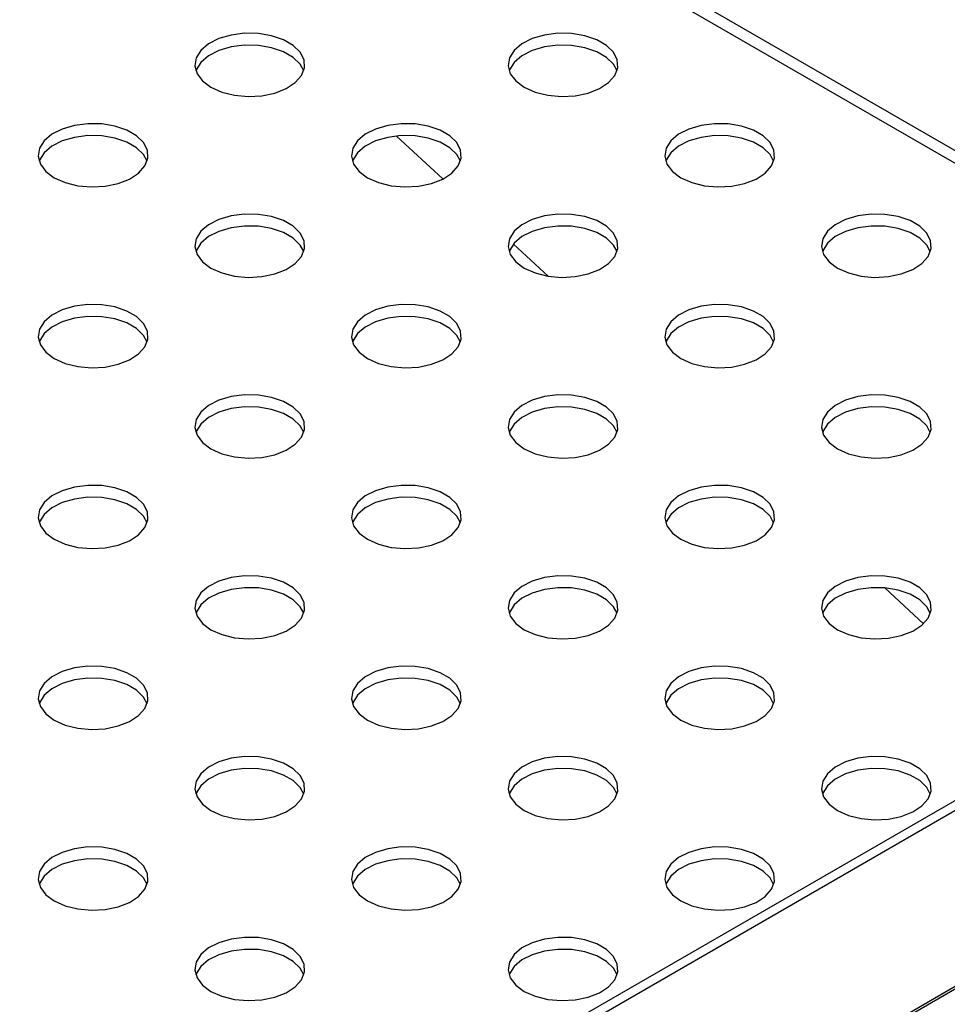
# Model space of a CAD drawing. Units: millimetres. Extents: x 5 to 415, y 5 to 292.
# Drawn here: x 368 to 375, y 209 to 216 of the extents above; entities that cross this region are included whole.
import ezdxf

# ---------------------------------------------------------------- set-up
doc = ezdxf.new("R2010")
doc.units = ezdxf.units.MM

msp = doc.modelspace()

# ---------------------------------------------------------------- linework, layer by layer
at = {"color": 7, "linetype": 'Continuous', "lineweight": 25}
for p, q in [((379.05, 212.4846), (365.2958, 220.4247)), ((371.2211, 214.6453), (370.8837, 214.9578)), ((371.9861, 213.9369), (371.7338, 214.1705)), ((379.4709, 212.7276), (361.6277, 202.427)), ((374.7197, 211.4056), (374.4387, 211.6658))]:
    msp.add_line(p, q, dxfattribs=at)
at = {"color": 8, "linetype": 'Continuous', "lineweight": 25}
for p, q in [((378.9699, 212.4384), (365.2366, 220.3665)), ((361.6901, 202.3909), (379.3666, 212.5954)), ((362.7492, 201.7204), (377.5675, 210.2748)), ((362.7496, 201.7025), (377.5497, 210.2464))]:
    msp.add_line(p, q, dxfattribs=at)
at = {"color": 7, "linetype": 'Continuous', "lineweight": 25, "flags": 128}
for points in [[(369.5311, 215.3129), (369.6103, 215.2774), (369.7023, 215.2544), (369.8013, 215.2454), (369.9012, 215.2508), (369.9955, 215.2704), (370.0784, 215.303), (370.1447, 215.3464), (370.1903, 215.398), (370.2121, 215.4545), (370.209, 215.5123), (370.181, 215.5679), (370.13, 215.6177), (370.0591, 215.6586), (369.9728, 215.6881), (369.8765, 215.7043), (369.7763, 215.7061), (369.6784, 215.6934), (369.5891, 215.6672), (369.5139, 215.6289), (369.4575, 215.581), (369.4235, 215.5266), (369.4141, 215.4689), (369.4298, 215.4118), (369.4696, 215.3586), (369.5311, 215.3129)], [(371.8127, 215.3129), (371.8919, 215.2774), (371.9839, 215.2544), (372.0829, 215.2454), (372.1828, 215.2508), (372.2771, 215.2704), (372.36, 215.303), (372.4263, 215.3464), (372.4718, 215.398), (372.4937, 215.4545), (372.4906, 215.5123), (372.4626, 215.5679), (372.4116, 215.6177), (372.3407, 215.6586), (372.2544, 215.6881), (372.1581, 215.7043), (372.0579, 215.7061), (371.96, 215.6934), (371.8707, 215.6672), (371.7955, 215.6289), (371.7391, 215.581), (371.7051, 215.5266), (371.6957, 215.4689), (371.7114, 215.4118), (371.7512, 215.3586), (371.8127, 215.3129)], [(370.2067, 215.4326), (370.181, 215.4808), (370.13, 215.5306), (370.0591, 215.5715), (369.9728, 215.601), (369.8765, 215.6172), (369.7763, 215.619), (369.6784, 215.6064), (369.5891, 215.5801), (369.5139, 215.5418), (369.4575, 215.4939), (369.4235, 215.4395), (369.4211, 215.4326)], [(372.4883, 215.4326), (372.4626, 215.4808), (372.4116, 215.5306), (372.3407, 215.5715), (372.2544, 215.601), (372.1581, 215.6172), (372.0579, 215.619), (371.96, 215.6064), (371.8707, 215.5801), (371.7955, 215.5418), (371.7391, 215.4939), (371.7051, 215.4395), (371.7027, 215.4326)], [(368.3903, 214.6543), (368.4695, 214.6189), (368.5615, 214.5959), (368.6605, 214.5868), (368.7604, 214.5923), (368.8547, 214.6119), (368.9376, 214.6444), (369.0039, 214.6878), (369.0495, 214.7394), (369.0713, 214.7959), (369.0682, 214.8537), (369.0402, 214.9093), (368.9892, 214.9591), (368.9183, 215.0001), (368.832, 215.0295), (368.7357, 215.0457), (368.6355, 215.0475), (368.5376, 215.0349), (368.4483, 215.0086), (368.3731, 214.9703), (368.3167, 214.9224), (368.2827, 214.868), (368.2733, 214.8104), (368.289, 214.7532), (368.3288, 214.7001), (368.3903, 214.6543)], [(370.6719, 214.6543), (370.7511, 214.6189), (370.8431, 214.5959), (370.9421, 214.5868), (371.042, 214.5923), (371.1363, 214.6119), (371.2192, 214.6444), (371.2855, 214.6878), (371.3311, 214.7394), (371.3529, 214.7959), (371.3498, 214.8537), (371.3218, 214.9093), (371.2708, 214.9591), (371.1999, 215.0001), (371.1136, 215.0295), (371.0173, 215.0457), (370.9171, 215.0475), (370.8192, 215.0349), (370.7299, 215.0086), (370.6547, 214.9703), (370.5983, 214.9224), (370.5643, 214.868), (370.5549, 214.8104), (370.5706, 214.7532), (370.6104, 214.7001), (370.6719, 214.6543)], [(372.9535, 214.6543), (373.0327, 214.6189), (373.1247, 214.5959), (373.2237, 214.5868), (373.3236, 214.5923), (373.4179, 214.6119), (373.5008, 214.6444), (373.5671, 214.6878), (373.6126, 214.7394), (373.6345, 214.7959), (373.6314, 214.8537), (373.6034, 214.9093), (373.5524, 214.9591), (373.4815, 215.0001), (373.3952, 215.0295), (373.2989, 215.0457), (373.1987, 215.0475), (373.1008, 215.0349), (373.0115, 215.0086), (372.9363, 214.9703), (372.8799, 214.9224), (372.8459, 214.868), (372.8365, 214.8104), (372.8522, 214.7532), (372.892, 214.7001), (372.9535, 214.6543)], [(369.0659, 214.7741), (369.0402, 214.8222), (368.9892, 214.872), (368.9183, 214.913), (368.832, 214.9424), (368.7357, 214.9586), (368.6355, 214.9604), (368.5376, 214.9478), (368.4483, 214.9215), (368.3731, 214.8832), (368.3167, 214.8354), (368.2827, 214.7809), (368.2803, 214.7741)], [(371.3475, 214.7741), (371.3218, 214.8222), (371.2708, 214.872), (371.1999, 214.913), (371.1136, 214.9424), (371.0173, 214.9586), (370.9171, 214.9604), (370.8192, 214.9478), (370.7299, 214.9215), (370.6547, 214.8832), (370.5983, 214.8354), (370.5643, 214.7809), (370.5619, 214.7741)], [(373.6291, 214.7741), (373.6034, 214.8222), (373.5524, 214.872), (373.4815, 214.913), (373.3952, 214.9424), (373.2989, 214.9586), (373.1987, 214.9604), (373.1008, 214.9478), (373.0115, 214.9215), (372.9363, 214.8832), (372.8799, 214.8354), (372.8459, 214.7809), (372.8435, 214.7741)], [(369.5311, 213.9958), (369.6103, 213.9603), (369.7023, 213.9373), (369.8013, 213.9282), (369.9012, 213.9337), (369.9955, 213.9533), (370.0784, 213.9858), (370.1447, 214.0293), (370.1903, 214.0808), (370.2121, 214.1373), (370.209, 214.1952), (370.181, 214.2508), (370.13, 214.3006), (370.0591, 214.3415), (369.9728, 214.371), (369.8765, 214.3871), (369.7763, 214.3889), (369.6784, 214.3763), (369.5891, 214.35), (369.5139, 214.3118), (369.4575, 214.2639), (369.4235, 214.2094), (369.4141, 214.1518), (369.4298, 214.0946), (369.4696, 214.0415), (369.5311, 213.9958)], [(371.8127, 213.9958), (371.8919, 213.9603), (371.9839, 213.9373), (372.0829, 213.9282), (372.1828, 213.9337), (372.2771, 213.9533), (372.36, 213.9858), (372.4263, 214.0293), (372.4718, 214.0808), (372.4937, 214.1373), (372.4906, 214.1952), (372.4626, 214.2508), (372.4116, 214.3006), (372.3407, 214.3415), (372.2544, 214.371), (372.1581, 214.3871), (372.0579, 214.3889), (371.96, 214.3763), (371.8707, 214.35), (371.7955, 214.3118), (371.7391, 214.2639), (371.7051, 214.2094), (371.6957, 214.1518), (371.7114, 214.0946), (371.7512, 214.0415), (371.8127, 213.9958)], [(374.0943, 213.9958), (374.1735, 213.9603), (374.2655, 213.9373), (374.3645, 213.9282), (374.4644, 213.9337), (374.5587, 213.9533), (374.6416, 213.9858), (374.7079, 214.0293), (374.7534, 214.0808), (374.7753, 214.1373), (374.7722, 214.1952), (374.7442, 214.2508), (374.6932, 214.3006), (374.6223, 214.3415), (374.536, 214.371), (374.4397, 214.3871), (374.3395, 214.3889), (374.2416, 214.3763), (374.1523, 214.35), (374.0771, 214.3118), (374.0207, 214.2639), (373.9867, 214.2094), (373.9773, 214.1518), (373.993, 214.0946), (374.0328, 214.0415), (374.0943, 213.9958)], [(370.2067, 214.1155), (370.181, 214.1637), (370.13, 214.2135), (370.0591, 214.2544), (369.9728, 214.2839), (369.8765, 214.3), (369.7763, 214.3018), (369.6784, 214.2892), (369.5891, 214.2629), (369.5139, 214.2247), (369.4575, 214.1768), (369.4235, 214.1223), (369.4211, 214.1155)], [(372.4883, 214.1155), (372.4626, 214.1637), (372.4116, 214.2135), (372.3407, 214.2544), (372.2544, 214.2839), (372.1581, 214.3), (372.0579, 214.3018), (371.96, 214.2892), (371.8707, 214.2629), (371.7955, 214.2247), (371.7391, 214.1768), (371.7051, 214.1223), (371.7027, 214.1155)], [(374.7699, 214.1155), (374.7442, 214.1637), (374.6932, 214.2135), (374.6223, 214.2544), (374.536, 214.2839), (374.4397, 214.3), (374.3395, 214.3018), (374.2416, 214.2892), (374.1523, 214.2629), (374.0771, 214.2247), (374.0207, 214.1768), (373.9867, 214.1223), (373.9843, 214.1155)], [(368.3903, 213.3372), (368.4695, 213.3017), (368.5615, 213.2787), (368.6605, 213.2697), (368.7604, 213.2751), (368.8547, 213.2947), (368.9376, 213.3273), (369.0039, 213.3707), (369.0495, 213.4223), (369.0713, 213.4787), (369.0682, 213.5366), (369.0402, 213.5922), (368.9892, 213.642), (368.9183, 213.6829), (368.832, 213.7124), (368.7357, 213.7285), (368.6355, 213.7304), (368.5376, 213.7177), (368.4483, 213.6915), (368.3731, 213.6532), (368.3167, 213.6053), (368.2827, 213.5508), (368.2733, 213.4932), (368.289, 213.4361), (368.3288, 213.3829), (368.3903, 213.3372)], [(370.6719, 213.3372), (370.7511, 213.3017), (370.8431, 213.2787), (370.9421, 213.2697), (371.042, 213.2751), (371.1363, 213.2947), (371.2192, 213.3273), (371.2855, 213.3707), (371.3311, 213.4223), (371.3529, 213.4787), (371.3498, 213.5366), (371.3218, 213.5922), (371.2708, 213.642), (371.1999, 213.6829), (371.1136, 213.7124), (371.0173, 213.7285), (370.9171, 213.7304), (370.8192, 213.7177), (370.7299, 213.6915), (370.6547, 213.6532), (370.5983, 213.6053), (370.5643, 213.5508), (370.5549, 213.4932), (370.5706, 213.4361), (370.6104, 213.3829), (370.6719, 213.3372)], [(372.9535, 213.3372), (373.0327, 213.3017), (373.1247, 213.2787), (373.2237, 213.2697), (373.3236, 213.2751), (373.4179, 213.2947), (373.5008, 213.3273), (373.5671, 213.3707), (373.6126, 213.4223), (373.6345, 213.4787), (373.6314, 213.5366), (373.6034, 213.5922), (373.5524, 213.642), (373.4815, 213.6829), (373.3952, 213.7124), (373.2989, 213.7285), (373.1987, 213.7304), (373.1008, 213.7177), (373.0115, 213.6915), (372.9363, 213.6532), (372.8799, 213.6053), (372.8459, 213.5508), (372.8365, 213.4932), (372.8522, 213.4361), (372.892, 213.3829), (372.9535, 213.3372)], [(369.0659, 213.4569), (369.0402, 213.5051), (368.9892, 213.5549), (368.9183, 213.5958), (368.832, 213.6253), (368.7357, 213.6415), (368.6355, 213.6433), (368.5376, 213.6306), (368.4483, 213.6044), (368.3731, 213.5661), (368.3167, 213.5182), (368.2827, 213.4638), (368.2803, 213.4569)], [(371.3475, 213.4569), (371.3218, 213.5051), (371.2708, 213.5549), (371.1999, 213.5958), (371.1136, 213.6253), (371.0173, 213.6415), (370.9171, 213.6433), (370.8192, 213.6306), (370.7299, 213.6044), (370.6547, 213.5661), (370.5983, 213.5182), (370.5643, 213.4638), (370.5619, 213.4569)], [(373.6291, 213.4569), (373.6034, 213.5051), (373.5524, 213.5549), (373.4815, 213.5958), (373.3952, 213.6253), (373.2989, 213.6415), (373.1987, 213.6433), (373.1008, 213.6306), (373.0115, 213.6044), (372.9363, 213.5661), (372.8799, 213.5182), (372.8459, 213.4638), (372.8435, 213.4569)], [(369.5311, 212.6786), (369.6103, 212.6431), (369.7023, 212.6202), (369.8013, 212.6111), (369.9012, 212.6166), (369.9955, 212.6362), (370.0784, 212.6687), (370.1447, 212.7121), (370.1903, 212.7637), (370.2121, 212.8202), (370.209, 212.878), (370.181, 212.9336), (370.13, 212.9834), (370.0591, 213.0244), (369.9728, 213.0538), (369.8765, 213.07), (369.7763, 213.0718), (369.6784, 213.0592), (369.5891, 213.0329), (369.5139, 212.9946), (369.4575, 212.9467), (369.4235, 212.8923), (369.4141, 212.8347), (369.4298, 212.7775), (369.4696, 212.7244), (369.5311, 212.6786)], [(371.8127, 212.6786), (371.8919, 212.6431), (371.9839, 212.6202), (372.0829, 212.6111), (372.1828, 212.6166), (372.2771, 212.6362), (372.36, 212.6687), (372.4263, 212.7121), (372.4718, 212.7637), (372.4937, 212.8202), (372.4906, 212.878), (372.4626, 212.9336), (372.4116, 212.9834), (372.3407, 213.0244), (372.2544, 213.0538), (372.1581, 213.07), (372.0579, 213.0718), (371.96, 213.0592), (371.8707, 213.0329), (371.7955, 212.9946), (371.7391, 212.9467), (371.7051, 212.8923), (371.6957, 212.8347), (371.7114, 212.7775), (371.7512, 212.7244), (371.8127, 212.6786)], [(374.0943, 212.6786), (374.1735, 212.6431), (374.2655, 212.6202), (374.3645, 212.6111), (374.4644, 212.6166), (374.5587, 212.6362), (374.6416, 212.6687), (374.7079, 212.7121), (374.7534, 212.7637), (374.7753, 212.8202), (374.7722, 212.878), (374.7442, 212.9336), (374.6932, 212.9834), (374.6223, 213.0244), (374.536, 213.0538), (374.4397, 213.07), (374.3395, 213.0718), (374.2416, 213.0592), (374.1523, 213.0329), (374.0771, 212.9946), (374.0207, 212.9467), (373.9867, 212.8923), (373.9773, 212.8347), (373.993, 212.7775), (374.0328, 212.7244), (374.0943, 212.6786)], [(370.2067, 212.7984), (370.181, 212.8465), (370.13, 212.8963), (370.0591, 212.9373), (369.9728, 212.9667), (369.8765, 212.9829), (369.7763, 212.9847), (369.6784, 212.9721), (369.5891, 212.9458), (369.5139, 212.9075), (369.4575, 212.8596), (369.4235, 212.8052), (369.4211, 212.7984)], [(372.4883, 212.7984), (372.4626, 212.8465), (372.4116, 212.8963), (372.3407, 212.9373), (372.2544, 212.9667), (372.1581, 212.9829), (372.0579, 212.9847), (371.96, 212.9721), (371.8707, 212.9458), (371.7955, 212.9075), (371.7391, 212.8596), (371.7051, 212.8052), (371.7027, 212.7984)], [(374.7699, 212.7984), (374.7442, 212.8465), (374.6932, 212.8963), (374.6223, 212.9373), (374.536, 212.9667), (374.4397, 212.9829), (374.3395, 212.9847), (374.2416, 212.9721), (374.1523, 212.9458), (374.0771, 212.9075), (374.0207, 212.8596), (373.9867, 212.8052), (373.9843, 212.7984)], [(368.3903, 212.0201), (368.4695, 211.9846), (368.5615, 211.9616), (368.6605, 211.9525), (368.7604, 211.958), (368.8547, 211.9776), (368.9376, 212.0101), (369.0039, 212.0535), (369.0495, 212.1051), (369.0713, 212.1616), (369.0682, 212.2195), (369.0402, 212.275), (368.9892, 212.3249), (368.9183, 212.3658), (368.832, 212.3953), (368.7357, 212.4114), (368.6355, 212.4132), (368.5376, 212.4006), (368.4483, 212.3743), (368.3731, 212.336), (368.3167, 212.2882), (368.2827, 212.2337), (368.2733, 212.1761), (368.289, 212.1189), (368.3288, 212.0658), (368.3903, 212.0201)], [(370.6719, 212.0201), (370.7511, 211.9846), (370.8431, 211.9616), (370.9421, 211.9525), (371.042, 211.958), (371.1363, 211.9776), (371.2192, 212.0101), (371.2855, 212.0535), (371.3311, 212.1051), (371.3529, 212.1616), (371.3498, 212.2195), (371.3218, 212.275), (371.2708, 212.3249), (371.1999, 212.3658), (371.1136, 212.3953), (371.0173, 212.4114), (370.9171, 212.4132), (370.8192, 212.4006), (370.7299, 212.3743), (370.6547, 212.336), (370.5983, 212.2882), (370.5643, 212.2337), (370.5549, 212.1761), (370.5706, 212.1189), (370.6104, 212.0658), (370.6719, 212.0201)], [(372.9535, 212.0201), (373.0327, 211.9846), (373.1247, 211.9616), (373.2237, 211.9525), (373.3236, 211.958), (373.4179, 211.9776), (373.5008, 212.0101), (373.5671, 212.0535), (373.6126, 212.1051), (373.6345, 212.1616), (373.6314, 212.2195), (373.6034, 212.275), (373.5524, 212.3249), (373.4815, 212.3658), (373.3952, 212.3953), (373.2989, 212.4114), (373.1987, 212.4132), (373.1008, 212.4006), (373.0115, 212.3743), (372.9363, 212.336), (372.8799, 212.2882), (372.8459, 212.2337), (372.8365, 212.1761), (372.8522, 212.1189), (372.892, 212.0658), (372.9535, 212.0201)], [(369.0659, 212.1398), (369.0402, 212.1879), (368.9892, 212.2378), (368.9183, 212.2787), (368.832, 212.3082), (368.7357, 212.3243), (368.6355, 212.3261), (368.5376, 212.3135), (368.4483, 212.2872), (368.3731, 212.2489), (368.3167, 212.2011), (368.2827, 212.1466), (368.2803, 212.1398)], [(371.3475, 212.1398), (371.3218, 212.1879), (371.2708, 212.2378), (371.1999, 212.2787), (371.1136, 212.3082), (371.0173, 212.3243), (370.9171, 212.3261), (370.8192, 212.3135), (370.7299, 212.2872), (370.6547, 212.2489), (370.5983, 212.2011), (370.5643, 212.1466), (370.5619, 212.1398)], [(373.6291, 212.1398), (373.6034, 212.1879), (373.5524, 212.2378), (373.4815, 212.2787), (373.3952, 212.3082), (373.2989, 212.3243), (373.1987, 212.3261), (373.1008, 212.3135), (373.0115, 212.2872), (372.9363, 212.2489), (372.8799, 212.2011), (372.8459, 212.1466), (372.8435, 212.1398)], [(369.5311, 211.3615), (369.6103, 211.326), (369.7023, 211.303), (369.8013, 211.294), (369.9012, 211.2994), (369.9955, 211.319), (370.0784, 211.3516), (370.1447, 211.395), (370.1903, 211.4465), (370.2121, 211.503), (370.209, 211.5609), (370.181, 211.6165), (370.13, 211.6663), (370.0591, 211.7072), (369.9728, 211.7367), (369.8765, 211.7528), (369.7763, 211.7547), (369.6784, 211.742), (369.5891, 211.7158), (369.5139, 211.6775), (369.4575, 211.6296), (369.4235, 211.5751), (369.4141, 211.5175), (369.4298, 211.4603), (369.4696, 211.4072), (369.5311, 211.3615)], [(371.8127, 211.3615), (371.8919, 211.326), (371.9839, 211.303), (372.0829, 211.294), (372.1828, 211.2994), (372.2771, 211.319), (372.36, 211.3516), (372.4263, 211.395), (372.4718, 211.4465), (372.4937, 211.503), (372.4906, 211.5609), (372.4626, 211.6165), (372.4116, 211.6663), (372.3407, 211.7072), (372.2544, 211.7367), (372.1581, 211.7528), (372.0579, 211.7547), (371.96, 211.742), (371.8707, 211.7158), (371.7955, 211.6775), (371.7391, 211.6296), (371.7051, 211.5751), (371.6957, 211.5175), (371.7114, 211.4603), (371.7512, 211.4072), (371.8127, 211.3615)], [(374.0943, 211.3615), (374.1735, 211.326), (374.2655, 211.303), (374.3645, 211.294), (374.4644, 211.2994), (374.5587, 211.319), (374.6416, 211.3516), (374.7079, 211.395), (374.7534, 211.4465), (374.7753, 211.503), (374.7722, 211.5609), (374.7442, 211.6165), (374.6932, 211.6663), (374.6223, 211.7072), (374.536, 211.7367), (374.4397, 211.7528), (374.3395, 211.7547), (374.2416, 211.742), (374.1523, 211.7158), (374.0771, 211.6775), (374.0207, 211.6296), (373.9867, 211.5751), (373.9773, 211.5175), (373.993, 211.4603), (374.0328, 211.4072), (374.0943, 211.3615)], [(370.2067, 211.4812), (370.181, 211.5294), (370.13, 211.5792), (370.0591, 211.6201), (369.9728, 211.6496), (369.8765, 211.6657), (369.7763, 211.6676), (369.6784, 211.6549), (369.5891, 211.6287), (369.5139, 211.5904), (369.4575, 211.5425), (369.4235, 211.488), (369.4211, 211.4812)], [(372.4883, 211.4812), (372.4626, 211.5294), (372.4116, 211.5792), (372.3407, 211.6201), (372.2544, 211.6496), (372.1581, 211.6657), (372.0579, 211.6676), (371.96, 211.6549), (371.8707, 211.6287), (371.7955, 211.5904), (371.7391, 211.5425), (371.7051, 211.488), (371.7027, 211.4812)], [(374.7699, 211.4812), (374.7442, 211.5294), (374.6932, 211.5792), (374.6223, 211.6201), (374.536, 211.6496), (374.4397, 211.6657), (374.3395, 211.6676), (374.2416, 211.6549), (374.1523, 211.6287), (374.0771, 211.5904), (374.0207, 211.5425), (373.9867, 211.488), (373.9843, 211.4812)], [(368.3903, 210.7029), (368.4695, 210.6674), (368.5615, 210.6445), (368.6605, 210.6354), (368.7604, 210.6408), (368.8547, 210.6605), (368.9376, 210.693), (369.0039, 210.7364), (369.0495, 210.788), (369.0713, 210.8445), (369.0682, 210.9023), (369.0402, 210.9579), (368.9892, 211.0077), (368.9183, 211.0487), (368.832, 211.0781), (368.7357, 211.0943), (368.6355, 211.0961), (368.5376, 211.0835), (368.4483, 211.0572), (368.3731, 211.0189), (368.3167, 210.971), (368.2827, 210.9166), (368.2733, 210.8589), (368.289, 210.8018), (368.3288, 210.7487), (368.3903, 210.7029)], [(370.6719, 210.7029), (370.7511, 210.6674), (370.8431, 210.6445), (370.9421, 210.6354), (371.042, 210.6408), (371.1363, 210.6605), (371.2192, 210.693), (371.2855, 210.7364), (371.3311, 210.788), (371.3529, 210.8445), (371.3498, 210.9023), (371.3218, 210.9579), (371.2708, 211.0077), (371.1999, 211.0487), (371.1136, 211.0781), (371.0173, 211.0943), (370.9171, 211.0961), (370.8192, 211.0835), (370.7299, 211.0572), (370.6547, 211.0189), (370.5983, 210.971), (370.5643, 210.9166), (370.5549, 210.8589), (370.5706, 210.8018), (370.6104, 210.7487), (370.6719, 210.7029)], [(372.9535, 210.7029), (373.0327, 210.6674), (373.1247, 210.6445), (373.2237, 210.6354), (373.3236, 210.6408), (373.4179, 210.6605), (373.5008, 210.693), (373.5671, 210.7364), (373.6126, 210.788), (373.6345, 210.8445), (373.6314, 210.9023), (373.6034, 210.9579), (373.5524, 211.0077), (373.4815, 211.0487), (373.3952, 211.0781), (373.2989, 211.0943), (373.1987, 211.0961), (373.1008, 211.0835), (373.0115, 211.0572), (372.9363, 211.0189), (372.8799, 210.971), (372.8459, 210.9166), (372.8365, 210.8589), (372.8522, 210.8018), (372.892, 210.7487), (372.9535, 210.7029)], [(369.0659, 210.8227), (369.0402, 210.8708), (368.9892, 210.9206), (368.9183, 210.9616), (368.832, 210.991), (368.7357, 211.0072), (368.6355, 211.009), (368.5376, 210.9964), (368.4483, 210.9701), (368.3731, 210.9318), (368.3167, 210.8839), (368.2827, 210.8295), (368.2803, 210.8227)], [(371.3475, 210.8227), (371.3218, 210.8708), (371.2708, 210.9206), (371.1999, 210.9616), (371.1136, 210.991), (371.0173, 211.0072), (370.9171, 211.009), (370.8192, 210.9964), (370.7299, 210.9701), (370.6547, 210.9318), (370.5983, 210.8839), (370.5643, 210.8295), (370.5619, 210.8227)], [(373.6291, 210.8227), (373.6034, 210.8708), (373.5524, 210.9206), (373.4815, 210.9616), (373.3952, 210.991), (373.2989, 211.0072), (373.1987, 211.009), (373.1008, 210.9964), (373.0115, 210.9701), (372.9363, 210.9318), (372.8799, 210.8839), (372.8459, 210.8295), (372.8435, 210.8227)], [(369.5311, 210.0443), (369.6103, 210.0089), (369.7023, 209.9859), (369.8013, 209.9768), (369.9012, 209.9823), (369.9955, 210.0019), (370.0784, 210.0344), (370.1447, 210.0778), (370.1903, 210.1294), (370.2121, 210.1859), (370.209, 210.2438), (370.181, 210.2993), (370.13, 210.3492), (370.0591, 210.3901), (369.9728, 210.4196), (369.8765, 210.4357), (369.7763, 210.4375), (369.6784, 210.4249), (369.5891, 210.3986), (369.5139, 210.3603), (369.4575, 210.3125), (369.4235, 210.258), (369.4141, 210.2004), (369.4298, 210.1432), (369.4696, 210.0901), (369.5311, 210.0443)], [(371.8127, 210.0443), (371.8919, 210.0089), (371.9839, 209.9859), (372.0829, 209.9768), (372.1828, 209.9823), (372.2771, 210.0019), (372.36, 210.0344), (372.4263, 210.0778), (372.4718, 210.1294), (372.4937, 210.1859), (372.4906, 210.2438), (372.4626, 210.2993), (372.4116, 210.3492), (372.3407, 210.3901), (372.2544, 210.4196), (372.1581, 210.4357), (372.0579, 210.4375), (371.96, 210.4249), (371.8707, 210.3986), (371.7955, 210.3603), (371.7391, 210.3125), (371.7051, 210.258), (371.6957, 210.2004), (371.7114, 210.1432), (371.7512, 210.0901), (371.8127, 210.0443)], [(374.0943, 210.0443), (374.1735, 210.0089), (374.2655, 209.9859), (374.3645, 209.9768), (374.4644, 209.9823), (374.5587, 210.0019), (374.6416, 210.0344), (374.7079, 210.0778), (374.7534, 210.1294), (374.7753, 210.1859), (374.7722, 210.2438), (374.7442, 210.2993), (374.6932, 210.3492), (374.6223, 210.3901), (374.536, 210.4196), (374.4397, 210.4357), (374.3395, 210.4375), (374.2416, 210.4249), (374.1523, 210.3986), (374.0771, 210.3603), (374.0207, 210.3125), (373.9867, 210.258), (373.9773, 210.2004), (373.993, 210.1432), (374.0328, 210.0901), (374.0943, 210.0443)], [(370.2067, 210.1641), (370.181, 210.2122), (370.13, 210.2621), (370.0591, 210.303), (369.9728, 210.3325), (369.8765, 210.3486), (369.7763, 210.3504), (369.6784, 210.3378), (369.5891, 210.3115), (369.5139, 210.2732), (369.4575, 210.2254), (369.4235, 210.1709), (369.4211, 210.1641)], [(372.4883, 210.1641), (372.4626, 210.2122), (372.4116, 210.2621), (372.3407, 210.303), (372.2544, 210.3325), (372.1581, 210.3486), (372.0579, 210.3504), (371.96, 210.3378), (371.8707, 210.3115), (371.7955, 210.2732), (371.7391, 210.2254), (371.7051, 210.1709), (371.7027, 210.1641)], [(374.7699, 210.1641), (374.7442, 210.2122), (374.6932, 210.2621), (374.6223, 210.303), (374.536, 210.3325), (374.4397, 210.3486), (374.3395, 210.3504), (374.2416, 210.3378), (374.1523, 210.3115), (374.0771, 210.2732), (374.0207, 210.2254), (373.9867, 210.1709), (373.9843, 210.1641)], [(368.3903, 209.3858), (368.4695, 209.3503), (368.5615, 209.3273), (368.6605, 209.3183), (368.7604, 209.3237), (368.8547, 209.3433), (368.9376, 209.3758), (369.0039, 209.4193), (369.0495, 209.4708), (369.0713, 209.5273), (369.0682, 209.5852), (369.0402, 209.6408), (368.9892, 209.6906), (368.9183, 209.7315), (368.832, 209.761), (368.7357, 209.7771), (368.6355, 209.779), (368.5376, 209.7663), (368.4483, 209.74), (368.3731, 209.7018), (368.3167, 209.6539), (368.2827, 209.5994), (368.2733, 209.5418), (368.289, 209.4846), (368.3288, 209.4315), (368.3903, 209.3858)], [(370.6719, 209.3858), (370.7511, 209.3503), (370.8431, 209.3273), (370.9421, 209.3183), (371.042, 209.3237), (371.1363, 209.3433), (371.2192, 209.3758), (371.2855, 209.4193), (371.3311, 209.4708), (371.3529, 209.5273), (371.3498, 209.5852), (371.3218, 209.6408), (371.2708, 209.6906), (371.1999, 209.7315), (371.1136, 209.761), (371.0173, 209.7771), (370.9171, 209.779), (370.8192, 209.7663), (370.7299, 209.74), (370.6547, 209.7018), (370.5983, 209.6539), (370.5643, 209.5994), (370.5549, 209.5418), (370.5706, 209.4846), (370.6104, 209.4315), (370.6719, 209.3858)], [(372.9535, 209.3858), (373.0327, 209.3503), (373.1247, 209.3273), (373.2237, 209.3183), (373.3236, 209.3237), (373.4179, 209.3433), (373.5008, 209.3758), (373.5671, 209.4193), (373.6126, 209.4708), (373.6345, 209.5273), (373.6314, 209.5852), (373.6034, 209.6408), (373.5524, 209.6906), (373.4815, 209.7315), (373.3952, 209.761), (373.2989, 209.7771), (373.1987, 209.779), (373.1008, 209.7663), (373.0115, 209.74), (372.9363, 209.7018), (372.8799, 209.6539), (372.8459, 209.5994), (372.8365, 209.5418), (372.8522, 209.4846), (372.892, 209.4315), (372.9535, 209.3858)], [(369.0659, 209.5055), (369.0402, 209.5537), (368.9892, 209.6035), (368.9183, 209.6444), (368.832, 209.6739), (368.7357, 209.69), (368.6355, 209.6919), (368.5376, 209.6792), (368.4483, 209.6529), (368.3731, 209.6147), (368.3167, 209.5668), (368.2827, 209.5123), (368.2803, 209.5055)], [(371.3475, 209.5055), (371.3218, 209.5537), (371.2708, 209.6035), (371.1999, 209.6444), (371.1136, 209.6739), (371.0173, 209.69), (370.9171, 209.6919), (370.8192, 209.6792), (370.7299, 209.6529), (370.6547, 209.6147), (370.5983, 209.5668), (370.5643, 209.5123), (370.5619, 209.5055)], [(373.6291, 209.5055), (373.6034, 209.5537), (373.5524, 209.6035), (373.4815, 209.6444), (373.3952, 209.6739), (373.2989, 209.69), (373.1987, 209.6919), (373.1008, 209.6792), (373.0115, 209.6529), (372.9363, 209.6147), (372.8799, 209.5668), (372.8459, 209.5123), (372.8435, 209.5055)], [(369.5311, 208.7272), (369.6103, 208.6917), (369.7023, 208.6687), (369.8013, 208.6597), (369.9012, 208.6651), (369.9955, 208.6847), (370.0784, 208.7173), (370.1447, 208.7607), (370.1903, 208.8123), (370.2121, 208.8688), (370.209, 208.9266), (370.181, 208.9822), (370.13, 209.032), (370.0591, 209.073), (369.9728, 209.1024), (369.8765, 209.1186), (369.7763, 209.1204), (369.6784, 209.1078), (369.5891, 209.0815), (369.5139, 209.0432), (369.4575, 208.9953), (369.4235, 208.9409), (369.4141, 208.8832), (369.4298, 208.8261), (369.4696, 208.7729), (369.5311, 208.7272)], [(371.8127, 208.7272), (371.8919, 208.6917), (371.9839, 208.6687), (372.0829, 208.6597), (372.1828, 208.6651), (372.2771, 208.6847), (372.36, 208.7173), (372.4263, 208.7607), (372.4718, 208.8123), (372.4937, 208.8688), (372.4906, 208.9266), (372.4626, 208.9822), (372.4116, 209.032), (372.3407, 209.073), (372.2544, 209.1024), (372.1581, 209.1186), (372.0579, 209.1204), (371.96, 209.1078), (371.8707, 209.0815), (371.7955, 209.0432), (371.7391, 208.9953), (371.7051, 208.9409), (371.6957, 208.8832), (371.7114, 208.8261), (371.7512, 208.7729), (371.8127, 208.7272)], [(370.2067, 208.8469), (370.181, 208.8951), (370.13, 208.9449), (370.0591, 208.9859), (369.9728, 209.0153), (369.8765, 209.0315), (369.7763, 209.0333), (369.6784, 209.0207), (369.5891, 208.9944), (369.5139, 208.9561), (369.4575, 208.9082), (369.4235, 208.8538), (369.4211, 208.8469)], [(372.4883, 208.8469), (372.4626, 208.8951), (372.4116, 208.9449), (372.3407, 208.9859), (372.2544, 209.0153), (372.1581, 209.0315), (372.0579, 209.0333), (371.96, 209.0207), (371.8707, 208.9944), (371.7955, 208.9561), (371.7391, 208.9082), (371.7051, 208.8538), (371.7027, 208.8469)]]:
    msp.add_lwpolyline(points, dxfattribs=at)

doc.saveas('drawing.dxf')
